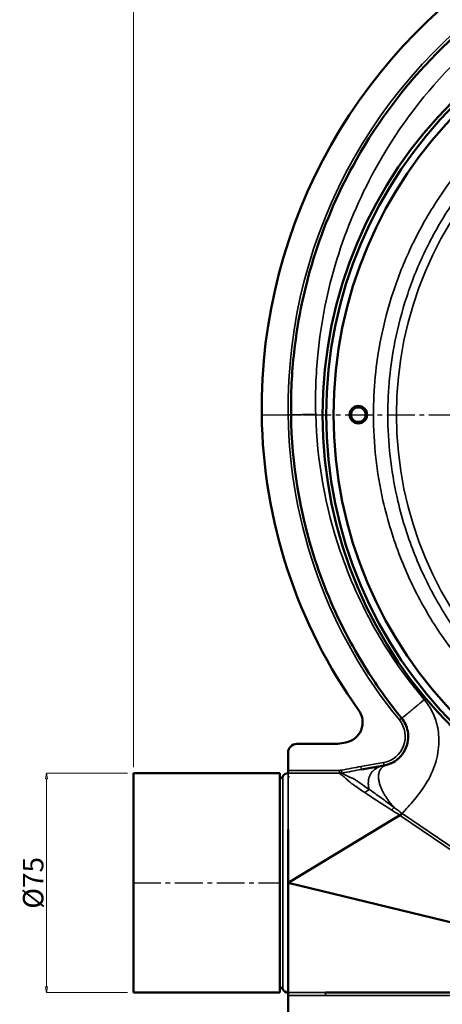
# Model space of a CAD drawing. Units: millimetres. Extents: x -169 to 26882, y -41173 to -920.
# Drawn here: x 24006 to 24150, y -31100 to -30764 of the extents above; entities that cross this region are included whole.
import ezdxf

# ---------------------------------------------------------------- set-up
doc = ezdxf.new("R2010")
doc.units = ezdxf.units.MM
doc.header["$LTSCALE"] = 0.5
doc.linetypes.add('CENTER2', pattern=[28.575, 19.05, -3.175, 3.175, -3.175])
doc.layers.add('외형선(ISO)', color=7, linetype='Continuous', lineweight=50)
doc.layers.add('좁은 외형선(ISO)', color=7, linetype='Continuous', lineweight=35)
doc.layers.add('중심선', color=7, linetype='Continuous')
doc.styles.get("Standard").update_dxf_attribs({"font": 'tahoma.ttf'})
doc.dimstyles.new('STANDARD$0', dxfattribs={"dimtxt": 0.18, "dimasz": 0.18, "dimexe": 0.18, "dimexo": 0.0625, "dimgap": 0.09, "dimtad": 0, "dimtih": 1, "dimtoh": 1, "dimdec": 4, "dimzin": 0, "dimdsep": 46, "dimtxsty": 'Standard', "dimcen": 0.09, "dimadec": 0, "dimazin": 0, "dimtfac": 1, "dimtdec": 4, "dimtofl": 0, "dimtmove": 0, "dimatfit": 3, "dimfxl": 1, "dimtolj": 1, "dimtzin": 0, "dimarcsym": 0})

# ---------------------------------------------------------------- blocks, each defined once
blk = doc.blocks.new('_ClosedBlank')
at = {"color": 0, "linetype": 'ByBlock', "lineweight": -2}
for p, q in [((-1, 0.166667), (0, 0)), ((-1, 0.166667), (-1, -0.166667)), ((0, 0), (-1, -0.166667))]:
    blk.add_line(p, q, dxfattribs=at)
blk = doc.blocks.new('*D187')
at = {"layer": 'Defpoints', "color": 0}
for p in [(24453.53, -30658.36), (24453.53, -30899), (24044.69, -31021.5)]:
    blk.add_point(p, dxfattribs=at)
at = {"layer": '중심선', "color": 150, "linetype": 'ByBlock', "lineweight": 15}
for p, q in [((24044.69, -31019.5), (24044.69, -30658.36)), ((24046.69, -30658.36), (24451.53, -30658.36)), ((24453.53, -30897), (24453.53, -30658.36))]:
    blk.add_line(p, q, dxfattribs=at)
at = {"layer": '중심선', "color": 150, "lineweight": 15, "xscale": 2, "yscale": 2, "zscale": 2, "rotation": 180}
blk.add_blockref('_ClosedBlank', (24044.69, -30658.36), dxfattribs=at)
at = {"layer": '중심선', "color": 150, "lineweight": 15, "xscale": 2, "yscale": 2, "zscale": 2}
blk.add_blockref('_ClosedBlank', (24453.53, -30658.36), dxfattribs=at)
at = {"layer": '중심선', "color": 7, "insert": (24249.11, -30653.7), "char_height": 7, "attachment_point": 5}
blk.add_mtext('\\A1;408.8', dxfattribs=at)
blk = doc.blocks.new('*D188')
at = {"layer": 'Defpoints', "color": 0}
for p in [(24044.69, -31021.5), (24015.03, -31096.5), (24044.69, -31096.5)]:
    blk.add_point(p, dxfattribs=at)
at = {"layer": '중심선', "color": 150, "linetype": 'ByBlock', "lineweight": 15}
for p, q in [((24042.69, -31021.5), (24015.03, -31021.5)), ((24015.03, -31023.5), (24015.03, -31094.5)), ((24042.69, -31096.5), (24015.03, -31096.5))]:
    blk.add_line(p, q, dxfattribs=at)
at = {"layer": '중심선', "color": 150, "lineweight": 15, "xscale": 2, "yscale": 2, "zscale": 2}
for p, rotation in [((24015.03, -31021.5), 90), ((24015.03, -31096.5), 270)]:
    blk.add_blockref('_ClosedBlank', p, dxfattribs=dict(at, rotation=rotation))
at = {"layer": '중심선', "color": 7, "insert": (24010.46, -31059), "char_height": 7, "attachment_point": 5, "rotation": 90}
blk.add_mtext('\\A1;{\\fISOCPEUR|b0|i0|c0|p34;%%C}75', dxfattribs=at)
blk = doc.blocks.new('*U213')
at = {"color": 0, "linetype": 'CENTER2'}
blk.add_line((-172.18, 0), (-6.8, 0), dxfattribs=at)
blk = doc.blocks.new('*U235')
at = {"color": 0, "linetype": 'CENTER2'}
blk.add_line((-25.12, 0), (25.12, 0), dxfattribs=at)

msp = doc.modelspace()

# ---------------------------------------------------------------- linework, layer by layer
msp.add_line((24044.69, -31096.5), (24044.69, -31021.5))
at = {"layer": '외형선(ISO)'}
for p, q in [((24114.53, -31011.5), (24100.53, -31011.5)), ((24117.21, -31011.03), (24114.53, -31011.5)), ((24097.53, -31014.5), (24097.53, -31020.55)), ((24130.29, -31018.87), (24122.59, -31020.23)), ((24044.69, -31021.5), (24044.69, -31096.5)), ((24044.69, -31021.5), (24094.69, -31021.5)), ((24094.69, -31096.5), (24094.69, -31021.5)), ((24094.69, -31023.3), (24094.77, -31023.3)), ((24094.77, -31023.3), (24094.69, -31023.3)), ((24097.52, -31021.5), (24097.53, -31021.5)), ((24097.53, -31021.5), (24097.52, -31021.5)), ((24097.53, -31020.55), (24097.53, -31021.55)), ((24133.64, -31037.17), (24135.76, -31035.89)), ((24097.53, -31059), (24133.64, -31037.17)), ((24097.53, -31040.8), (24097.53, -31059)), ((24097.53, -31059), (24097.53, -31070.54)), ((24097.53, -31059), (24209.68, -31086.24)), ((24097.53, -31070.54), (24097.53, -31096.45)), ((24044.69, -31096.5), (24094.69, -31096.5)), ((24094.77, -31094.7), (24094.69, -31094.7)), ((24094.69, -31094.7), (24094.77, -31094.7)), ((24097.53, -31096.5), (24097.52, -31096.5)), ((24097.52, -31096.5), (24097.53, -31096.5)), ((24097.53, -31096.45), (24097.53, -31097.45)), ((24097.53, -31097.45), (24097.53, -31103.5)), ((24110.33, -31096.5), (24225.53, -31096.5))]:
    msp.add_line(p, q, dxfattribs=at)
for centre, radius in [((24260.53, -30899), 151.2), ((24260.53, -30899), 150), ((24260.53, -30899), 147.5), ((24121.53, -30899), 3), ((24121.53, -30899), 2.5)]:
    msp.add_circle(centre, radius, dxfattribs=at)
for centre, radius, start, end in [((24271.03, -30896.71), 182.51, 359.2817, 180.7183), ((24265.9, -30896.77), 177.38, 180.7183, 215.6093), ((24115.99, -31004.13), 7, 280, 35.6093), ((24100.53, -31014.5), 3, 90, 180), ((24094.77, -31022.3), 1, 270, 336.4218), ((24094.77, -31022.3), 1, 270, 336.4218), ((24097.52, -31023.5), 2, 90, 156.4218), ((24097.52, -31023.5), 2, 90, 156.4218), ((24094.77, -31095.7), 1, 23.5782, 90), ((24094.77, -31095.7), 1, 23.5782, 90), ((24097.52, -31094.5), 2, 203.5782, 270), ((24097.52, -31094.5), 2, 203.5782, 270)]:
    msp.add_arc(centre, radius, start, end, dxfattribs=at)
for points, knots in [([(24443.53, -30899), (24443.73, -30883.85), (24441.92, -30868.63), (24434.65, -30840.24), (24429.47, -30827.01), (24416.03, -30802.19), (24407.78, -30790.59), (24386.21, -30767.05), (24372.13, -30755.79), (24343.92, -30739.66), (24330.23, -30734.01), (24301.4, -30726.22), (24286.23, -30724.2), (24255.86, -30724.2), (24240.68, -30726.21), (24211.37, -30734.13), (24197.24, -30740.03), (24171.02, -30755.33), (24158.91, -30764.72), (24137.59, -30786.32), (24128.36, -30798.53), (24115.16, -30821.87), (24110.47, -30832.56), (24103.32, -30854.65), (24100.86, -30866.05), (24098.79, -30884.7), (24098.44, -30891.85), (24098.53, -30899)], [31.942355, 31.942355, 31.942355, 31.942355, 36.376388, 36.376388, 40.492327, 40.492327, 44.608261, 44.608261, 49.790868, 49.790868, 54.057087, 54.057087, 58.460403, 58.460403, 62.854718, 62.854718, 67.238352, 67.238352, 71.60952, 71.60952, 75.966647, 75.966647, 79.286316, 79.286316, 82.60598, 82.60598, 84.643906, 84.643906, 84.643906, 84.643906]), ([(24098.53, -30899), (24098.75, -30915.74), (24101.5, -30932.47), (24109.88, -30958.28), (24113.99, -30967.82), (24120.92, -30980.54), (24123.03, -30984.09), (24126.96, -30990.17), (24128.73, -30992.75), (24132.41, -30997.81), (24134.31, -31000.27), (24136.29, -31002.7)], [84.643906, 84.643906, 84.643906, 84.643906, 89.410126, 89.410126, 92.341009, 92.341009, 93.507356, 93.507356, 94.389966, 94.389966, 95.271886, 95.271886, 95.271886, 95.271886]), ([(24136.29, -31002.7), (24136.82, -31003.34), (24137.26, -31004.05), (24137.96, -31005.54), (24138.22, -31006.33), (24138.57, -31008.19), (24138.6, -31009.27), (24138.31, -31011.52), (24137.93, -31012.67), (24136.83, -31014.76), (24136.09, -31015.68), (24134.5, -31017.13), (24133.66, -31017.67), (24132.54, -31018.2), (24132.22, -31018.33), (24131.7, -31018.52), (24131.5, -31018.58), (24131.3, -31018.64)], [95.271886, 95.271886, 95.271886, 95.271886, 95.769482, 95.769482, 96.267068, 96.267068, 96.920473, 96.920473, 97.675958, 97.675958, 98.471673, 98.471673, 99.252615, 99.252615, 99.577772, 99.577772, 99.8041, 99.8041, 99.8041, 99.8041])]:
    msp.add_open_spline(points, degree=3, knots=knots, dxfattribs=at)
msp.add_open_spline([(24131.3, -31018.64), (24130.92, -31018.75), (24130.58, -31018.82), (24130.29, -31018.87)], degree=3, dxfattribs=at)
at = {"layer": '좁은 외형선(ISO)'}
for p, q in [((24097.53, -30899.01), (24098.53, -30899)), ((24135.52, -31003.33), (24136.29, -31002.7)), ((24130.11, -31017.89), (24122.41, -31019.25)), ((24122.41, -31019.25), (24122.59, -31020.23)), ((24130.11, -31017.89), (24130.29, -31018.87)), ((24094.77, -31094.7), (24094.77, -31023.3)), ((24095.69, -31022.7), (24095.69, -31095.3)), ((24097.52, -31021.5), (24097.52, -31096.5)), ((24097.53, -31021.55), (24097.53, -31033.27)), ((24115.04, -31020.55), (24115.04, -31021.55)), ((24115.74, -31020.49), (24115.92, -31021.47)), ((24097.53, -31033.27), (24097.53, -31040.8)), ((24136.47, -31035.3), (24135.96, -31036.04)), ((24135.96, -31036.04), (24209.68, -31086.24)), ((24210.23, -31085.53), (24136.47, -31035.3)), ((24110.33, -31097.5), (24110.33, -31096.5)), ((24110.33, -31097.5), (24255.29, -31097.5))]:
    msp.add_line(p, q, dxfattribs=at)
msp.add_circle((24260.53, -30899), 126, dxfattribs=at)
for centre, radius, start, end in [((24271.03, -30896.71), 173.51, 359.2401, 180.7599), ((24121.53, -30899), 2.93, 350, 260), ((24265.89, -30896.78), 168.38, 180.7599, 219.2587), ((24128.55, -31009.03), 9, 280, 39.2587)]:
    msp.add_arc(centre, radius, start, end, dxfattribs=at)
for centre, major_axis, ratio, start_param, end_param in [((24123.02, -31024.17), (3.21, 3.84), 0.708682, 4.168767, 4.544966), ((24133, -31032.52), (3.16, 3.88), 0.195093, 4.44888, 4.693966)]:
    msp.add_ellipse(centre, major_axis=major_axis, ratio=ratio, start_param=start_param, end_param=end_param, dxfattribs=at)
for points, knots in [([(24106.96, -30898.89), (24106.78, -30892.09), (24107.01, -30885.28), (24108.74, -30867.48), (24110.92, -30856.57), (24117.46, -30835.37), (24121.81, -30825.07), (24134.15, -30802.54), (24142.86, -30790.7), (24163.1, -30769.68), (24174.65, -30760.5), (24199.79, -30745.47), (24213.38, -30739.63), (24241.65, -30731.72), (24256.33, -30729.65), (24285.75, -30729.43), (24300.49, -30731.29), (24328.53, -30738.68), (24341.85, -30744.1), (24369.36, -30759.64), (24383.1, -30770.53), (24404.22, -30793.35), (24412.31, -30804.61), (24425.53, -30828.74), (24430.66, -30841.61), (24437.89, -30869.29), (24439.73, -30884.15), (24439.53, -30898.95)], [-84.643906, -84.643906, -84.643906, -84.643906, -82.60598, -82.60598, -79.286316, -79.286316, -75.966647, -75.966647, -71.60952, -71.60952, -67.238352, -67.238352, -62.854718, -62.854718, -58.460403, -58.460403, -54.057087, -54.057087, -49.790868, -49.790868, -44.608261, -44.608261, -40.492327, -40.492327, -36.376388, -36.376388, -31.942355, -31.942355, -31.942355, -31.942355]), ([(24394.39, -30899.11), (24394.39, -30894.18), (24394.12, -30889.26), (24393.04, -30879.41), (24392.22, -30874.51), (24389.22, -30861.16), (24386.48, -30852.84), (24379.68, -30837.44), (24375.64, -30830.18), (24365.79, -30815.8), (24359.83, -30808.78), (24346.69, -30796.15), (24339.36, -30790.42), (24326.47, -30782.36), (24321.23, -30779.55), (24310.89, -30774.86), (24305.82, -30772.92), (24295.41, -30769.65), (24290.09, -30768.33), (24276.13, -30765.77), (24267.41, -30765.04), (24250.14, -30765.27), (24241.44, -30766.22), (24224.38, -30769.82), (24216.03, -30772.46), (24200.63, -30779.01), (24193.4, -30782.9), (24178.87, -30792.53), (24171.7, -30798.45), (24158.93, -30811.38), (24153.19, -30818.5), (24144.96, -30831.2), (24142.02, -30836.48), (24137.12, -30846.87), (24135.1, -30851.93), (24131.67, -30862.36), (24130.27, -30867.7), (24127.51, -30881.65), (24126.67, -30890.37), (24126.67, -30899), (24126.67, -30908.84), (24127.77, -30918.74), (24130.7, -30931.8), (24131.62, -30935.23), (24134.54, -30944.66), (24136.84, -30950.56), (24142.03, -30961.52), (24144.88, -30966.66), (24154.33, -30981.29), (24161.88, -30990.19), (24176.63, -31003.65), (24183.56, -31008.85), (24195.72, -31016.26), (24200.72, -31018.88), (24210.95, -31023.46), (24216.16, -31025.41), (24227.36, -31028.83), (24233.35, -31030.21), (24248.15, -31032.58), (24257.04, -31033.1), (24275.12, -31032.39), (24284.49, -31031.03), (24301.38, -31026.72), (24308.96, -31024.04), (24324.04, -31017.15), (24331.61, -31012.76), (24345.76, -31002.58), (24352.33, -30996.8), (24364.14, -30984.19), (24369.48, -30977.26), (24376.99, -30965.22), (24379.6, -30960.4), (24384.2, -30950.52), (24386.18, -30945.47), (24389.68, -30934.69), (24391.13, -30928.94), (24393.65, -30915.18), (24394.38, -30907.11), (24394.39, -30899.11)], [-125.400588, -125.400588, -125.400588, -125.400588, -123.924764, -123.924764, -122.44894, -122.44894, -119.859034, -119.859034, -117.397947, -117.397947, -114.679228, -114.679228, -111.928857, -111.928857, -110.163937, -110.163937, -108.536729, -108.536729, -106.909522, -106.909522, -104.319616, -104.319616, -101.729716, -101.729716, -99.13981, -99.13981, -96.708968, -96.708968, -93.960004, -93.960004, -91.257104, -91.257104, -89.463689, -89.463689, -87.826993, -87.826993, -86.190297, -86.190297, -83.600392, -83.600392, -83.600392, -80.648741, -80.648741, -79.584648, -79.584648, -77.697091, -77.697091, -75.946416, -75.946416, -72.517285, -72.517285, -69.955674, -69.955674, -68.283826, -68.283826, -66.611977, -66.611977, -64.788599, -64.788599, -62.157673, -62.157673, -59.359697, -59.359697, -56.977867, -56.977867, -54.387961, -54.387961, -51.798061, -51.798061, -49.208155, -49.208155, -47.582315, -47.582315, -45.956474, -45.956474, -44.196751, -44.196751, -41.800196, -41.800196, -41.800196, -41.800196]), ([(24389.48, -30899.1), (24389.47, -30906.82), (24388.77, -30914.59), (24386.34, -30927.84), (24384.94, -30933.38), (24381.57, -30943.77), (24379.66, -30948.63), (24375.23, -30958.15), (24372.72, -30962.79), (24365.48, -30974.38), (24360.34, -30981.07), (24348.97, -30993.21), (24342.64, -30998.78), (24329, -31008.59), (24321.71, -31012.81), (24307.19, -31019.45), (24299.88, -31022.04), (24283.61, -31026.19), (24274.58, -31027.49), (24257.16, -31028.18), (24248.61, -31027.68), (24234.35, -31025.4), (24228.58, -31024.06), (24217.79, -31020.78), (24212.76, -31018.89), (24202.91, -31014.48), (24198.1, -31011.96), (24186.38, -31004.82), (24179.71, -30999.81), (24165.5, -30986.85), (24158.23, -30978.27), (24149.13, -30964.18), (24146.37, -30959.23), (24141.38, -30948.67), (24139.16, -30942.98), (24136.35, -30933.9), (24135.47, -30930.59), (24132.64, -30918.01), (24131.58, -30908.48), (24131.58, -30899), (24131.58, -30890.68), (24132.39, -30882.29), (24135.05, -30868.84), (24136.4, -30863.7), (24139.7, -30853.66), (24141.65, -30848.78), (24146.36, -30838.77), (24149.2, -30833.68), (24157.13, -30821.46), (24162.66, -30814.6), (24174.95, -30802.14), (24181.87, -30796.43), (24195.87, -30787.16), (24202.83, -30783.42), (24217.67, -30777.1), (24225.71, -30774.56), (24242.14, -30771.09), (24250.52, -30770.17), (24267.15, -30769.95), (24275.56, -30770.66), (24289, -30773.12), (24294.13, -30774.4), (24304.16, -30777.54), (24309.04, -30779.41), (24319, -30783.93), (24324.05, -30786.64), (24336.46, -30794.4), (24343.53, -30799.92), (24356.19, -30812.09), (24361.92, -30818.85), (24371.42, -30832.7), (24375.31, -30839.7), (24381.85, -30854.54), (24384.5, -30862.55), (24387.39, -30875.41), (24388.18, -30880.13), (24389.22, -30889.61), (24389.48, -30894.35), (24389.48, -30899.1)], [41.800196, 41.800196, 41.800196, 41.800196, 44.196751, 44.196751, 45.956474, 45.956474, 47.582315, 47.582315, 49.208155, 49.208155, 51.798061, 51.798061, 54.387961, 54.387961, 56.977867, 56.977867, 59.359697, 59.359697, 62.157673, 62.157673, 64.788599, 64.788599, 66.611977, 66.611977, 68.283826, 68.283826, 69.955674, 69.955674, 72.517285, 72.517285, 75.946416, 75.946416, 77.697091, 77.697091, 79.584648, 79.584648, 80.648741, 80.648741, 83.600392, 83.600392, 83.600392, 86.190297, 86.190297, 87.826993, 87.826993, 89.463689, 89.463689, 91.257104, 91.257104, 93.960004, 93.960004, 96.708968, 96.708968, 99.13981, 99.13981, 101.729716, 101.729716, 104.319616, 104.319616, 106.909522, 106.909522, 108.536729, 108.536729, 110.163937, 110.163937, 111.928857, 111.928857, 114.679228, 114.679228, 117.397947, 117.397947, 119.859034, 119.859034, 122.44894, 122.44894, 123.924764, 123.924764, 125.400588, 125.400588, 125.400588, 125.400588]), ([(24144.04, -30996.37), (24142.13, -30994.13), (24140.29, -30991.84), (24136.74, -30987.14), (24135.04, -30984.74), (24131.24, -30979.07), (24129.2, -30975.75), (24122.48, -30963.86), (24118.48, -30954.9), (24110.22, -30930.6), (24107.4, -30914.78), (24106.96, -30898.89)], [-95.271886, -95.271886, -95.271886, -95.271886, -94.389966, -94.389966, -93.507356, -93.507356, -92.341009, -92.341009, -89.410126, -89.410126, -84.643906, -84.643906, -84.643906, -84.643906]), ([(24136.47, -31035.3), (24136.82, -31034.91), (24137.17, -31034.52), (24138.18, -31033.4), (24138.84, -31032.66), (24141.1, -31030.08), (24142.67, -31028.13), (24145.45, -31023.85), (24146.66, -31021.52), (24148.35, -31016.68), (24148.87, -31014.2), (24149.11, -31009.52), (24148.93, -31007.32), (24148.06, -31003.59), (24147.51, -31002.01), (24146.03, -30999.03), (24145.11, -30997.64), (24144.04, -30996.37)], [-99.75272, -99.75272, -99.75272, -99.75272, -99.577772, -99.577772, -99.252615, -99.252615, -98.471673, -98.471673, -97.675958, -97.675958, -96.920473, -96.920473, -96.267068, -96.267068, -95.769482, -95.769482, -95.271886, -95.271886, -95.271886, -95.271886]), ([(24122.41, -31019.25), (24121.32, -31019.44), (24120.23, -31019.65), (24118.01, -31020.07), (24116.88, -31020.29), (24115.74, -31020.49)], [0, 0, 0, 0, 0.3331919, 0.3331919, 0.6783004, 0.6783004, 0.6783004, 0.6783004]), ([(24115.04, -31020.55), (24112.05, -31020.55), (24109.06, -31020.55), (24103.23, -31020.55), (24100.38, -31020.55), (24097.53, -31020.55), (24097.53, -31020.55), (24097.53, -31020.55), (24097.53, -31020.55)], [0, 0, 0, 0, 0.895989, 0.895989, 1.750737, 1.750737, 1.750737, 1.750769, 1.750769, 1.750769, 1.750769]), ([(24097.53, -31021.55), (24100.38, -31021.55), (24103.23, -31021.55), (24109.06, -31021.55), (24112.05, -31021.55), (24115.04, -31021.55)], [-1.750737, -1.750737, -1.750737, -1.750737, -0.895989, -0.895989, 0, 0, 0, 0]), ([(24115.74, -31020.49), (24115.63, -31020.51), (24115.51, -31020.52), (24115.27, -31020.55), (24115.16, -31020.55), (24115.04, -31020.55)], [-0.07094676, -0.07094676, -0.07094676, -0.07094676, -0.03547338, -0.03547338, 0, 0, 0, 0]), ([(24115.04, -31021.55), (24115.19, -31021.55), (24115.33, -31021.54), (24115.63, -31021.52), (24115.77, -31021.5), (24115.92, -31021.47)], [0, 0, 0, 0, 0.03547338, 0.03547338, 0.07094676, 0.07094676, 0.07094676, 0.07094676]), ([(24115.04, -31021.55), (24115.06, -31021.56), (24115.08, -31021.58), (24115.21, -31021.68), (24115.37, -31021.79), (24115.72, -31022.06), (24115.9, -31022.19), (24116.25, -31022.47), (24116.43, -31022.62), (24116.78, -31022.91), (24116.95, -31023.05), (24117.21, -31023.27), (24117.29, -31023.35), (24117.5, -31023.53), (24117.62, -31023.64), (24117.84, -31023.86), (24117.94, -31023.96), (24118.14, -31024.17), (24118.26, -31024.28), (24118.68, -31024.63), (24118.99, -31024.86), (24119.52, -31025.24), (24119.71, -31025.37), (24120.98, -31026.27), (24122.24, -31027.13), (24123.69, -31028.1)], [0.110227, 0.110227, 0.110227, 0.110227, 0.20187, 0.20187, 0.55049, 0.55049, 0.800284, 0.800284, 1.019611, 1.019611, 1.203535, 1.203535, 1.291577, 1.291577, 1.422586, 1.422586, 1.532111, 1.532111, 1.641637, 1.641637, 1.918202, 1.918202, 2.071636, 2.071636, 2.903521, 2.903521, 2.903521, 2.903521]), ([(24115.92, -31021.47), (24117.06, -31021.27), (24118.19, -31021.05), (24120.41, -31020.63), (24121.5, -31020.42), (24122.59, -31020.23)], [-0.6783004, -0.6783004, -0.6783004, -0.6783004, -0.3331919, -0.3331919, 0, 0, 0, 0]), ([(24125.17, -31027.05), (24123.84, -31026.11), (24122.69, -31025.3), (24121.54, -31024.5), (24121.37, -31024.38), (24120.9, -31024.06), (24120.61, -31023.86), (24120.2, -31023.6), (24120.09, -31023.53), (24119.83, -31023.39), (24119.67, -31023.32), (24119.28, -31023.19), (24119.07, -31023.11), (24118.76, -31022.98), (24118.64, -31022.92), (24118.29, -31022.76), (24118.06, -31022.64), (24117.59, -31022.41), (24117.36, -31022.29), (24116.91, -31022.05), (24116.71, -31021.93), (24116.29, -31021.69), (24116.11, -31021.58), (24115.97, -31021.5), (24115.94, -31021.48), (24115.92, -31021.47)], [-2.903521, -2.903521, -2.903521, -2.903521, -2.071636, -2.071636, -1.918202, -1.918202, -1.641637, -1.641637, -1.532111, -1.532111, -1.422586, -1.422586, -1.291577, -1.291577, -1.203535, -1.203535, -1.019611, -1.019611, -0.800284, -0.800284, -0.55049, -0.55049, -0.20187, -0.20187, -0.11496, -0.11496, -0.11496, -0.11496]), ([(24124.67, -31028.76), (24125.7, -31029.47), (24126.83, -31030.22), (24129.56, -31032), (24131.23, -31033.07), (24132.91, -31034.12)], [0.181599, 0.181599, 0.181599, 0.181599, 0.751755, 0.751755, 1.503509, 1.503509, 1.503509, 1.503509]), ([(24133.7, -31033.21), (24132.16, -31032.05), (24130.62, -31030.92), (24127.76, -31028.84), (24126.41, -31027.89), (24125.17, -31027.05)], [-1.503509, -1.503509, -1.503509, -1.503509, -0.751755, -0.751755, 0, 0, 0, 0]), ([(24136.31, -31035.19), (24135.87, -31034.85), (24135.44, -31034.52), (24134.57, -31033.86), (24134.13, -31033.53), (24133.7, -31033.21)], [-0.4221157, -0.4221157, -0.4221157, -0.4221157, -0.2114637, -0.2114637, 0, 0, 0, 0]), ([(24132.91, -31034.12), (24133.38, -31034.42), (24133.86, -31034.72), (24134.81, -31035.3), (24135.28, -31035.59), (24135.76, -31035.88)], [0, 0, 0, 0, 0.2114637, 0.2114637, 0.4228103, 0.4228103, 0.4228103, 0.4228103]), ([(24136.31, -31035.19), (24136.31, -31035.19), (24136.31, -31035.19), (24136.21, -31035.31), (24136.12, -31035.42), (24135.94, -31035.65), (24135.85, -31035.77), (24135.76, -31035.88)], [-0.00041471, -0.00041471, -0.00041471, -0.00041471, 0, 0, 0.04425023, 0.04425023, 0.08888676, 0.08888676, 0.08888676, 0.08888676]), ([(24135.76, -31035.89), (24135.76, -31035.89), (24135.76, -31035.89), (24135.76, -31035.89), (24135.76, -31035.88), (24135.76, -31035.88)], [-0.0107591296, -0.0107591296, -0.0107591296, -0.0107591296, -0.0103920702, -0.0103920702, -0.0102367009, -0.0102367009, -0.0102367009, -0.0102367009]), ([(24110.33, -31096.5), (24108.2, -31096.5), (24106.06, -31096.49), (24101.8, -31096.48), (24099.66, -31096.46), (24097.53, -31096.45)], [-1.280796, -1.280796, -1.280796, -1.280796, -0.640398, -0.640398, 0, 0, 0, 0]), ([(24097.53, -31097.45), (24099.66, -31097.46), (24101.79, -31097.48), (24106.06, -31097.49), (24108.2, -31097.5), (24110.33, -31097.5)], [0.000782, 0.000782, 0.000782, 0.000782, 0.640398, 0.640398, 1.280796, 1.280796, 1.280796, 1.280796])]:
    msp.add_open_spline(points, degree=3, knots=knots, dxfattribs=at)
for points, weights in [([(24098.53, -30899), (24098.53, -30899.07), (24102.02, -30899.02), (24106.96, -30898.89)], [1, 0.804691315055, 0.804691315055, 1]), ([(24136.29, -31002.7), (24136.37, -31002.79), (24139.57, -31000.17), (24144.04, -30996.37)], [1, 0.8046448477, 0.8046448477, 1]), ([(24130.29, -31018.87), (24126.26, -31019.58), (24124.1, -31022.41), (24125.17, -31027.05)], [1, 0.830297553159, 0.748906531933, 0.755826936321]), ([(24131.3, -31018.64), (24126.43, -31020.03), (24127.21, -31026.08), (24133.7, -31033.21)], [1, 0.766598634209, 0.735650143649, 0.907154528319])]:
    msp.add_rational_spline(points, weights, degree=3, dxfattribs=at)
for points in [[(24097.53, -31022.71), (24097.67, -31022.71), (24097.81, -31022.71), (24097.95, -31022.71)], [(24123.69, -31028.1), (24124.01, -31028.31), (24124.33, -31028.53), (24124.67, -31028.76)], [(24135.76, -31035.89), (24135.82, -31035.94), (24135.89, -31035.99), (24135.96, -31036.04)], [(24136.47, -31035.3), (24136.41, -31035.26), (24136.36, -31035.23), (24136.31, -31035.19)]]:
    msp.add_open_spline(points, degree=3, dxfattribs=at)

# ---------------------------------------------------------------- block references
at = {"color": 1, "linetype": 'CENTER2'}
for name, p in [('*U213', (24260.59, -30899)), ('*U235', (24069.69, -31059))]:
    msp.add_blockref(name, p, dxfattribs=at)

# ---------------------------------------------------------------- dimensions: what is measured, and where the dimension line sits
at = {"layer": '중심선'}
dim = msp.add_linear_dim(base=(24453.53, -30658.36), p1=(24044.69, -31021.5), p2=(24453.53, -30899), dimstyle='STANDARD$0', override={"dimtxt": 7, "dimasz": 2, "dimexe": 0, "dimexo": 2, "dimgap": 1, "dimtad": 1, "dimtih": 0, "dimdec": 1, "dimzin": 8, "dimblk": 'ClosedBlank', "dimcen": 0, "dimclrd": 150, "dimclre": 150, "dimclrt": 7, "dimazin": 2, "dimtdec": 1, "dimtix": 1, "dimtofl": 1, "dimldrblk": 'ClosedBlank', "dimtfillclr": 250, "dimlwd": 15, "dimlwe": 15, "dimarcsym": 1}, dxfattribs=at)
dim.commit()
dim.dimension.update_dxf_attribs({"geometry": '*D187', "text_midpoint": (24249.11, -30653.7)})
dim = msp.add_linear_dim(base=(24015.03, -31096.5), p1=(24044.69, -31021.5), p2=(24044.69, -31096.5), angle=90, text='{\\fISOCPEUR|b0|i0|c0|p34;%%C}<>', dimstyle='STANDARD$0', override={"dimtxt": 7, "dimasz": 2, "dimexe": 0, "dimexo": 2, "dimgap": 1, "dimtad": 1, "dimtih": 0, "dimdec": 1, "dimzin": 8, "dimblk": 'ClosedBlank', "dimcen": 0, "dimclrd": 150, "dimclre": 150, "dimclrt": 7, "dimazin": 2, "dimtdec": 1, "dimtix": 1, "dimtofl": 1, "dimldrblk": 'ClosedBlank', "dimtfillclr": 250, "dimlwd": 15, "dimlwe": 15, "dimarcsym": 1}, dxfattribs=at)
dim.commit()
dim.dimension.update_dxf_attribs({"geometry": '*D188', "text_midpoint": (24010.46, -31059)})

doc.saveas('drawing.dxf')
